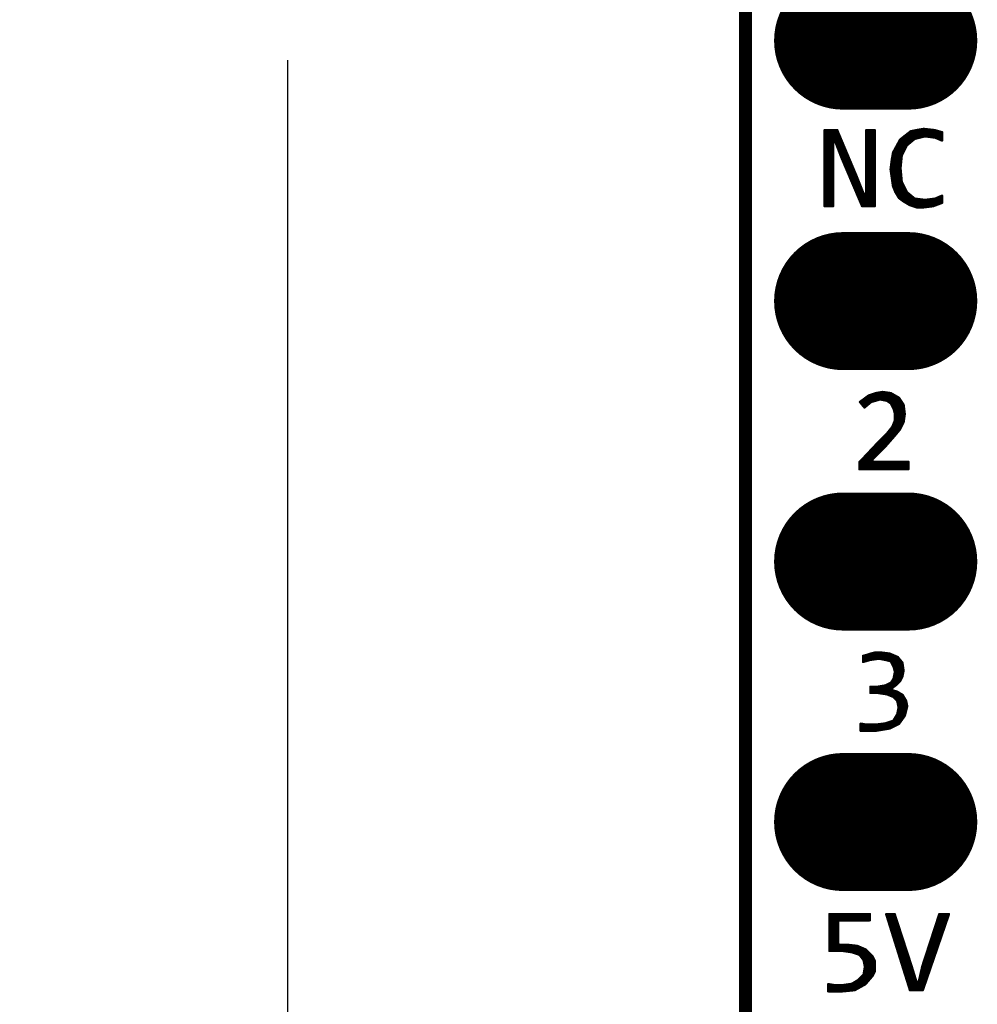
# Model space of a CAD drawing. Extents: x 18.3 to 60.8, y 24.9 to 93.
# Drawn here: x 18.3 to 27.7, y 40.8 to 50.4 of the extents above; entities that cross this region are included whole.
import ezdxf

# ---------------------------------------------------------------- set-up
doc = ezdxf.new("R2010")
doc.units = 0
doc.layers.get('0').update_dxf_attribs({"linetype": 'CONTINUOUS'})
doc.layers.get('DEFPOINTS').update_dxf_attribs({"linetype": 'CONTINUOUS'})
doc.layers.add('SILKTOP_PHO', color=251, linetype='CONTINUOUS')
doc.layers.add('SOLDERTOP_PHO', color=18, linetype='CONTINUOUS')
doc.dimstyles.get("Standard").update_dxf_attribs({"dimtxt": 1.5, "dimasz": 1.5, "dimexe": 0.18, "dimexo": 0, "dimgap": 0.5, "dimtad": 0, "dimtih": 1, "dimtoh": 1, "dimzin": 0, "dimcen": 0.09, "dimazin": 3, "dimtfac": 1, "dimtofl": 0, "dimtmove": 0, "dimatfit": 3})

# ---------------------------------------------------------------- blocks, each defined once
blk = doc.blocks.new('ROUND_1')
at = {"const_width": 0.0127}
blk.add_lwpolyline([(-0.0063, 0), (-0.0063, 0, 1), (0.0063, 0, 1), (-0.0063, 0)], format="xyb", dxfattribs=at)
blk = doc.blocks.new('OBLONG_245')
at = {"const_width": 1.3462}
blk.add_lwpolyline([(0.3175, 0), (-0.3175, 0)], dxfattribs=at)
at = {"const_width": 0.6731}
for points in [[(-0.654, 0), (-0.654, 0, 1), (0.019, 0, 1), (-0.654, 0)], [(-0.019, 0), (-0.019, 0, 1), (0.654, 0, 1), (-0.019, 0)]]:
    blk.add_lwpolyline(points, format="xyb", dxfattribs=at)
blk = doc.blocks.new('*U67')
at = {"color": 0, "linetype": 'CONTINUOUS'}
blk.add_text('51.80', height=1.5, dxfattribs=at).set_placement((18.3256, 50.5628))
blk = doc.blocks.new('*D66')
at = {"color": 0, "linetype": 'CONTINUOUS'}
for p, q in [((25.9319, 77.2), (20.7609, 77.2)), ((20.9409, 75.7), (20.9409, 52.5659)), ((20.9409, 26.9), (20.9409, 50.0341)), ((25.9319, 25.4), (20.7609, 25.4))]:
    blk.add_line(p, q, dxfattribs=at)
for points in [[(20.6909, 75.7), (21.1909, 75.7), (20.9409, 77.2)], [(20.6909, 26.9), (21.1909, 26.9), (20.9409, 25.4)]]:
    blk.add_solid(points, dxfattribs=at)
at = {"layer": 'DEFPOINTS', "color": 0, "linetype": 'CONTINUOUS'}
for p in [(25.9319, 77.2), (20.9409, 25.4), (25.9319, 25.4)]:
    blk.add_point(p, dxfattribs=at)
at = {"linetype": 'CONTINUOUS'}
blk.add_blockref('*U67', (0, 0), dxfattribs=at)

msp = doc.modelspace()

# ---------------------------------------------------------------- linework, layer by layer
at = {"layer": 'SILKTOP_PHO'}
for points, const_width in [([(25.4, 76.7001), (25.4, 25.9001)], 0.127), ([(26.2941, 49.3512), (26.1719, 49.3512)], 0.0254), ([(26.1719, 49.3512), (26.1719, 48.6123)], 0.0254), ([(26.1874, 48.6123), (26.1874, 49.3512)], 0.0254), ([(26.2128, 48.6123), (26.2128, 49.3512)], 0.0254), ([(26.2382, 48.6123), (26.2382, 49.3512)], 0.0254), ([(26.2636, 49.2448), (26.2636, 49.3512)], 0.0254), ([(26.289, 49.21), (26.289, 49.3512)], 0.0254), ([(26.4818, 48.9052), (26.2941, 49.3512)], 0.0254), ([(26.6601, 49.3512), (26.5781, 49.3512)], 0.0254), ([(26.5781, 49.3512), (26.5781, 48.7309)], 0.0254), ([(26.5938, 48.6123), (26.5938, 49.3512)], 0.0254), ([(26.6192, 48.6123), (26.6192, 49.3512)], 0.0254), ([(26.6446, 48.6123), (26.6446, 49.3512)], 0.0254), ([(26.6601, 48.6123), (26.6601, 49.3512)], 0.0254), ([(27.069, 49.3512), (27.0124, 49.34)], 0.0254), ([(27.0256, 49.2486), (27.0256, 49.3425)], 0.0254), ([(27.051, 49.2684), (27.051, 49.3476)], 0.0254), ([(27.1386, 49.3629), (27.069, 49.3512)], 0.0254), ([(27.0764, 49.2747), (27.0764, 49.3525)], 0.0254), ([(27.1018, 49.2811), (27.1018, 49.3568)], 0.0254), ([(27.1272, 49.2874), (27.1272, 49.3611)], 0.0254), ([(27.2433, 49.3512), (27.1386, 49.3629)], 0.0254), ([(27.1526, 49.2928), (27.1526, 49.3613)], 0.0254), ([(27.178, 49.2895), (27.178, 49.3585)], 0.0254), ([(27.2034, 49.2864), (27.2034, 49.3558)], 0.0254), ([(27.2288, 49.2831), (27.2288, 49.353)], 0.0254), ([(27.3167, 49.3304), (27.2433, 49.3512)], 0.0254), ([(27.2542, 49.2785), (27.2542, 49.3481)], 0.0254), ([(26.3144, 49.1439), (26.3144, 49.3029)], 0.0254), ([(26.9095, 49.2597), (26.8402, 49.1327)], 0.0254), ([(27.0124, 49.34), (26.9095, 49.2597)], 0.0254), ([(26.924, 49.1066), (26.924, 49.2712)], 0.0254), ([(26.9494, 49.1574), (26.9494, 49.291)], 0.0254), ([(26.9748, 49.2061), (26.9748, 49.3105)], 0.0254), ([(26.9751, 49.2064), (27.0467, 49.2661)], 0.0254), ([(27.0002, 49.2272), (27.0002, 49.3304)], 0.0254), ([(27.0467, 49.2661), (27.0518, 49.2686)], 0.0254), ([(27.0518, 49.2686), (27.1473, 49.2925)], 0.0254), ([(27.1473, 49.2925), (27.1518, 49.2928)], 0.0254), ([(27.1518, 49.2928), (27.2473, 49.2808)], 0.0254), ([(27.2473, 49.2808), (27.2509, 49.2798)], 0.0254), ([(27.2509, 49.2798), (27.3167, 49.2516)], 0.0254), ([(27.2796, 49.2676), (27.2796, 49.341)], 0.0254), ([(27.305, 49.2567), (27.305, 49.3337)], 0.0254), ([(27.3167, 49.2516), (27.3167, 49.3304)], 0.0254), ([(26.2539, 49.2323), (26.2786, 49.2369)], 0.0254), ([(26.2539, 48.6123), (26.2539, 49.2323)], 0.0254), ([(26.2786, 49.2369), (26.3383, 49.0819)], 0.0254), ([(26.3398, 49.0781), (26.3398, 49.2427)], 0.0254), ([(26.3652, 49.0184), (26.3652, 49.1823)], 0.0254), ([(26.8732, 48.7319), (26.8732, 49.1934)], 0.0254), ([(26.8986, 48.6908), (26.8986, 49.2399)], 0.0254), ([(26.924, 49.1068), (26.9718, 49.2023)], 0.0254), ([(26.9718, 49.2023), (26.9751, 49.2064)], 0.0254), ([(26.3383, 49.0819), (26.5379, 48.6123)], 0.0254), ([(26.3906, 48.9588), (26.3906, 49.1221)], 0.0254), ([(26.416, 48.8991), (26.416, 49.0616)], 0.0254), ([(26.8285, 49.0634), (26.8168, 48.9699)], 0.0254), ([(26.8402, 49.1327), (26.8285, 49.0634)], 0.0254), ([(26.8478, 48.787), (26.8478, 49.1467)], 0.0254), ([(26.9108, 48.9829), (26.9227, 49.1023)], 0.0254), ([(26.9227, 49.1023), (26.924, 49.1068)], 0.0254), ([(26.4414, 48.8391), (26.4414, 49.0014)], 0.0254), ([(26.8168, 48.9699), (26.8402, 48.8058)], 0.0254), ([(26.8224, 48.9311), (26.8224, 49.0141)], 0.0254), ([(26.9108, 48.9816), (26.9108, 48.9829)], 0.0254), ([(26.9108, 48.9806), (26.9108, 48.9816)], 0.0254), ([(26.9227, 48.8493), (26.9108, 48.9806)], 0.0254), ([(26.4668, 48.7794), (26.4668, 48.941)], 0.0254), ([(26.5534, 48.7263), (26.4818, 48.9052)], 0.0254), ([(26.4922, 48.7197), (26.4922, 48.8793)], 0.0254), ([(26.5176, 48.6598), (26.5176, 48.8158)], 0.0254), ([(26.8402, 48.8058), (26.8633, 48.7484)], 0.0254), ([(26.924, 48.8447), (26.9227, 48.8493)], 0.0254), ([(26.9718, 48.7492), (26.924, 48.8447)], 0.0254), ([(26.924, 48.6717), (26.924, 48.8447)], 0.0254), ([(26.9494, 48.6537), (26.9494, 48.7939)], 0.0254), ([(26.543, 48.6123), (26.543, 48.7523)], 0.0254), ([(26.5781, 48.7309), (26.5534, 48.7263)], 0.0254), ([(26.5684, 48.6123), (26.5684, 48.7187)], 0.0254), ([(26.8633, 48.7484), (26.8973, 48.6918)], 0.0254), ([(26.8973, 48.6918), (26.9425, 48.658)], 0.0254), ([(26.9751, 48.7451), (26.9718, 48.7492)], 0.0254), ([(26.9748, 48.6385), (26.9748, 48.7451)], 0.0254), ([(27.0467, 48.6854), (26.9751, 48.7451)], 0.0254), ([(27.0002, 48.6232), (27.0002, 48.7241)], 0.0254), ([(27.0256, 48.6148), (27.0256, 48.703)], 0.0254), ([(27.0533, 48.6824), (27.0467, 48.6854)], 0.0254), ([(27.051, 48.6062), (27.051, 48.6829)], 0.0254), ([(27.1488, 48.6705), (27.0533, 48.6824)], 0.0254), ([(27.0764, 48.6004), (27.0764, 48.6796)], 0.0254), ([(27.1018, 48.6004), (27.1018, 48.6766)], 0.0254), ([(27.1272, 48.6004), (27.1272, 48.6733)], 0.0254), ([(27.1518, 48.6705), (27.1488, 48.6705)], 0.0254), ([(27.2473, 48.6824), (27.1518, 48.6705)], 0.0254), ([(27.1526, 48.6021), (27.1526, 48.6707)], 0.0254), ([(27.178, 48.6054), (27.178, 48.6738)], 0.0254), ([(27.2034, 48.6085), (27.2034, 48.6771)], 0.0254), ([(27.2288, 48.6118), (27.2288, 48.6801)], 0.0254), ([(27.2509, 48.6834), (27.2473, 48.6824)], 0.0254), ([(27.3167, 48.7116), (27.2509, 48.6834)], 0.0254), ([(27.2542, 48.6207), (27.2542, 48.6849)], 0.0254), ([(27.2796, 48.6303), (27.2796, 48.6959)], 0.0254), ([(27.305, 48.6397), (27.305, 48.7068)], 0.0254), ([(27.3167, 48.6443), (27.3167, 48.7116)], 0.0254), ([(26.1719, 48.6123), (26.2539, 48.6123)], 0.0254), ([(26.5379, 48.6123), (26.6601, 48.6123)], 0.0254), ([(26.9425, 48.658), (27.0005, 48.6232)], 0.0254), ([(27.0005, 48.6232), (27.0688, 48.6004)], 0.0254), ([(27.0688, 48.6004), (27.1376, 48.6004)], 0.0254), ([(27.1376, 48.6004), (27.2308, 48.612)], 0.0254), ([(27.2308, 48.612), (27.3167, 48.6443)], 0.0254), ([(26.6012, 46.7629), (26.5179, 46.7007)], 0.0254), ([(26.5938, 46.6763), (26.5938, 46.7576)], 0.0254), ([(26.6697, 46.7858), (26.6012, 46.7629)], 0.0254), ([(26.6192, 46.6976), (26.6192, 46.769)], 0.0254), ([(26.6446, 46.7078), (26.6446, 46.7774)], 0.0254), ([(26.7386, 46.7975), (26.6697, 46.7858)], 0.0254), ([(26.67, 46.7152), (26.67, 46.786)], 0.0254), ([(26.6954, 46.7225), (26.6954, 46.7901)], 0.0254), ([(26.7208, 46.7263), (26.7208, 46.7944)], 0.0254), ([(26.8178, 46.786), (26.7386, 46.7975)], 0.0254), ([(26.7462, 46.7213), (26.7462, 46.7962)], 0.0254), ([(26.7716, 46.7162), (26.7716, 46.7926)], 0.0254), ([(26.797, 46.7027), (26.797, 46.7891)], 0.0254), ([(26.8966, 46.7411), (26.8178, 46.786)], 0.0254), ([(26.8224, 46.6824), (26.8224, 46.7835)], 0.0254), ([(26.8478, 46.6278), (26.8478, 46.7688)], 0.0254), ([(26.8732, 46.3949), (26.8732, 46.7543)], 0.0254), ([(26.5179, 46.7007), (26.5608, 46.6489)], 0.0254), ([(26.543, 46.6705), (26.543, 46.7195)], 0.0254), ([(26.5608, 46.6489), (26.6228, 46.7004)], 0.0254), ([(26.5684, 46.6552), (26.5684, 46.7385)], 0.0254), ([(26.6228, 46.7004), (26.6273, 46.703)], 0.0254), ([(26.6273, 46.703), (26.7109, 46.7269)], 0.0254), ([(26.7109, 46.7269), (26.717, 46.7271)], 0.0254), ([(26.717, 46.7271), (26.7767, 46.7152)], 0.0254), ([(26.7767, 46.7152), (26.7813, 46.7134)], 0.0254), ([(26.7813, 46.7134), (26.8171, 46.6895)], 0.0254), ([(26.8171, 46.6895), (26.8214, 46.6844)], 0.0254), ([(26.8214, 46.6844), (26.8453, 46.6367)], 0.0254), ([(26.941, 46.6743), (26.8966, 46.7411)], 0.0254), ([(26.8986, 46.4254), (26.8986, 46.738)], 0.0254), ([(26.924, 46.4696), (26.924, 46.6999)], 0.0254), ([(26.9524, 46.5833), (26.941, 46.6743)], 0.0254), ([(26.8453, 46.6367), (26.8463, 46.6341)], 0.0254), ([(26.8463, 46.6341), (26.8582, 46.5864)], 0.0254), ([(26.8582, 46.5864), (26.8585, 46.5833)], 0.0254), ([(26.8585, 46.5833), (26.8585, 46.5237)], 0.0254), ([(26.941, 46.5036), (26.9524, 46.5833)], 0.0254), ([(26.9494, 46.5623), (26.9494, 46.6077)], 0.0254), ([(26.8577, 46.5188), (26.8338, 46.4591)], 0.0254), ([(26.8478, 46.3644), (26.8478, 46.4944)], 0.0254), ([(26.8585, 46.5237), (26.8577, 46.5188)], 0.0254), ([(26.9067, 46.435), (26.941, 46.5036)], 0.0254), ([(26.7833, 46.3954), (26.6997, 46.3118)], 0.0254), ([(26.7716, 46.2773), (26.7716, 46.3837)], 0.0254), ([(26.784, 46.3964), (26.7833, 46.3954)], 0.0254), ([(26.8318, 46.4561), (26.784, 46.3964)], 0.0254), ([(26.797, 46.3062), (26.797, 46.4124)], 0.0254), ([(26.8224, 46.3354), (26.8224, 46.4442)], 0.0254), ([(26.8338, 46.4591), (26.8318, 46.4561)], 0.0254), ([(26.8481, 46.3647), (26.9067, 46.435)], 0.0254), ([(26.6997, 46.3118), (26.5123, 46.1127)], 0.0254), ([(26.6339, 46.1386), (26.765, 46.2697)], 0.0254), ([(26.67, 46.1747), (26.67, 46.2803)], 0.0254), ([(26.6954, 46.2001), (26.6954, 46.3072)], 0.0254), ([(26.7208, 46.2255), (26.7208, 46.3329)], 0.0254), ([(26.7462, 46.2509), (26.7462, 46.3583)], 0.0254), ([(26.765, 46.2697), (26.8481, 46.3647)], 0.0254), ([(26.5938, 46.0469), (26.5938, 46.1993)], 0.0254), ([(26.6192, 46.0469), (26.6192, 46.2262)], 0.0254), ([(26.6446, 46.1493), (26.6446, 46.2531)], 0.0254), ([(26.5123, 46.1127), (26.5123, 46.0469)], 0.0254), ([(26.5176, 46.0469), (26.5176, 46.1183)], 0.0254), ([(26.543, 46.0469), (26.543, 46.1452)], 0.0254), ([(26.5684, 46.0469), (26.5684, 46.1724)], 0.0254), ([(26.6428, 46.117), (26.6339, 46.1386)], 0.0254), ([(26.9883, 46.117), (26.6428, 46.117)], 0.0254), ([(26.6446, 46.0469), (26.6446, 46.117)], 0.0254), ([(26.67, 46.0469), (26.67, 46.117)], 0.0254), ([(26.6954, 46.0469), (26.6954, 46.117)], 0.0254), ([(26.7208, 46.0469), (26.7208, 46.117)], 0.0254), ([(26.7462, 46.0469), (26.7462, 46.117)], 0.0254), ([(26.7716, 46.0469), (26.7716, 46.117)], 0.0254), ([(26.797, 46.0469), (26.797, 46.117)], 0.0254), ([(26.8224, 46.0469), (26.8224, 46.117)], 0.0254), ([(26.8478, 46.0469), (26.8478, 46.117)], 0.0254), ([(26.8732, 46.0469), (26.8732, 46.117)], 0.0254), ([(26.8986, 46.0469), (26.8986, 46.117)], 0.0254), ([(26.924, 46.0469), (26.924, 46.117)], 0.0254), ([(26.9494, 46.0469), (26.9494, 46.117)], 0.0254), ([(26.9748, 46.0469), (26.9748, 46.117)], 0.0254), ([(26.9883, 46.0469), (26.9883, 46.117)], 0.0254), ([(26.5123, 46.0469), (26.9883, 46.0469)], 0.0254), ([(26.6682, 44.2575), (26.6225, 44.246)], 0.0254), ([(26.7137, 44.2575), (26.6682, 44.2575)], 0.0254), ([(26.67, 44.1947), (26.67, 44.2575)], 0.0254), ([(26.6954, 44.1985), (26.6954, 44.2575)], 0.0254), ([(26.8067, 44.2458), (26.7137, 44.2575)], 0.0254), ([(26.7208, 44.196), (26.7208, 44.2567)], 0.0254), ([(26.7462, 44.1909), (26.7462, 44.2534)], 0.0254), ([(26.5862, 44.2341), (26.5481, 44.2244)], 0.0254), ([(26.5481, 44.2244), (26.5481, 44.1676)], 0.0254), ([(26.5481, 44.1676), (26.6154, 44.1869)], 0.0254), ([(26.5684, 44.1734), (26.5684, 44.2295)], 0.0254), ([(26.5872, 44.2344), (26.5862, 44.2341)], 0.0254), ([(26.6225, 44.246), (26.5872, 44.2344)], 0.0254), ([(26.5938, 44.1808), (26.5938, 44.2364)], 0.0254), ([(26.6154, 44.1869), (26.6172, 44.1874)], 0.0254), ([(26.6172, 44.1874), (26.7007, 44.1993)], 0.0254), ([(26.6192, 44.1876), (26.6192, 44.245)], 0.0254), ([(26.6446, 44.1912), (26.6446, 44.2516)], 0.0254), ([(26.7007, 44.1993), (26.7051, 44.199)], 0.0254), ([(26.7051, 44.199), (26.7647, 44.1871)], 0.0254), ([(26.7647, 44.1871), (26.7652, 44.1871)], 0.0254), ([(26.7652, 44.1871), (26.813, 44.1752)], 0.0254), ([(26.7716, 44.1853), (26.7716, 44.2504)], 0.0254), ([(26.797, 44.179), (26.797, 44.2471)], 0.0254), ([(26.8856, 44.212), (26.8067, 44.2458)], 0.0254), ([(26.813, 44.1752), (26.8214, 44.1683)], 0.0254), ([(26.8214, 44.1683), (26.8453, 44.1206)], 0.0254), ([(26.8224, 44.1663), (26.8224, 44.2392)], 0.0254), ([(26.8478, 44.1117), (26.8478, 44.2283)], 0.0254), ([(26.8732, 43.9453), (26.8732, 44.2173)], 0.0254), ([(26.9293, 44.1576), (26.8856, 44.212)], 0.0254), ([(26.8986, 43.9707), (26.8986, 44.1957)], 0.0254), ([(26.924, 44.0131), (26.924, 44.164)], 0.0254), ([(26.9405, 44.0794), (26.9293, 44.1576)], 0.0254), ([(26.8453, 44.1206), (26.8463, 44.118)], 0.0254), ([(26.8463, 44.118), (26.8582, 44.0703)], 0.0254), ([(26.8582, 44.0647), (26.8463, 44.005)], 0.0254), ([(26.8582, 44.0703), (26.8582, 44.0647)], 0.0254), ([(26.9293, 44.0235), (26.9405, 44.0794)], 0.0254), ([(26.8206, 43.9646), (26.8158, 43.9603)], 0.0254), ([(26.8445, 44.0004), (26.8206, 43.9646)], 0.0254), ([(26.8224, 43.9054), (26.8224, 43.9674)], 0.0254), ([(26.8463, 44.005), (26.8445, 44.0004)], 0.0254), ([(26.8478, 43.9263), (26.8478, 44.0124)], 0.0254), ([(26.8732, 43.9456), (26.907, 43.9793)], 0.0254), ([(26.907, 43.9793), (26.9293, 44.0235)], 0.0254), ([(26.6906, 43.9232), (26.6197, 43.9232)], 0.0254), ([(26.6197, 43.9232), (26.6197, 43.865)], 0.0254), ([(26.6446, 43.865), (26.6446, 43.9232)], 0.0254), ([(26.67, 43.865), (26.67, 43.9232)], 0.0254), ([(26.6926, 43.9235), (26.6906, 43.9232)], 0.0254), ([(26.7642, 43.9354), (26.6926, 43.9235)], 0.0254), ([(26.6954, 43.8645), (26.6954, 43.9237)], 0.0254), ([(26.7208, 43.8607), (26.7208, 43.928)], 0.0254), ([(26.7462, 43.8572), (26.7462, 43.9323)], 0.0254), ([(26.768, 43.9364), (26.7642, 43.9354)], 0.0254), ([(26.8158, 43.9603), (26.768, 43.9364)], 0.0254), ([(26.7716, 43.8536), (26.7716, 43.9382)], 0.0254), ([(26.797, 43.845), (26.797, 43.9509)], 0.0254), ([(26.8224, 43.8348), (26.8224, 43.8948)], 0.0254), ([(26.8262, 43.9102), (26.8732, 43.9456)], 0.0254), ([(26.8308, 43.8876), (26.8262, 43.9102)], 0.0254), ([(26.8768, 43.8762), (26.8308, 43.8876)], 0.0254), ([(26.8478, 43.8206), (26.8478, 43.8836)], 0.0254), ([(26.8732, 43.7952), (26.8732, 43.8772)], 0.0254), ([(26.9321, 43.8429), (26.8768, 43.8762)], 0.0254), ([(26.6197, 43.865), (26.6906, 43.865)], 0.0254), ([(26.6906, 43.865), (26.6924, 43.8648)], 0.0254), ([(26.6924, 43.8648), (26.7759, 43.8528)], 0.0254), ([(26.7759, 43.8528), (26.779, 43.8521)], 0.0254), ([(26.779, 43.8521), (26.8387, 43.8282)], 0.0254), ([(26.8387, 43.8282), (26.843, 43.8254)], 0.0254), ([(26.843, 43.8254), (26.8788, 43.7896)], 0.0254), ([(26.8788, 43.7896), (26.8821, 43.7832)], 0.0254), ([(26.8821, 43.7832), (26.894, 43.7236)], 0.0254), ([(26.8986, 43.5658), (26.8986, 43.8633)], 0.0254), ([(26.924, 43.6014), (26.924, 43.848)], 0.0254), ([(26.9651, 43.7881), (26.9321, 43.8429)], 0.0254), ([(26.9494, 43.6369), (26.9494, 43.8142)], 0.0254), ([(26.9761, 43.7332), (26.9651, 43.7881)], 0.0254), ([(26.894, 43.7185), (26.8821, 43.6588)], 0.0254), ([(26.894, 43.7236), (26.894, 43.7185)], 0.0254), ([(26.9535, 43.6428), (26.9761, 43.7332)], 0.0254), ([(26.9748, 43.7279), (26.9748, 43.7398)], 0.0254), ([(26.8379, 43.5894), (26.7663, 43.5656)], 0.0254), ([(26.8224, 43.5265), (26.8224, 43.5844)], 0.0254), ([(26.8448, 43.595), (26.8379, 43.5894)], 0.0254), ([(26.8806, 43.6547), (26.8448, 43.595)], 0.0254), ([(26.8478, 43.5392), (26.8478, 43.6001)], 0.0254), ([(26.8732, 43.5519), (26.8732, 43.6423)], 0.0254), ([(26.8821, 43.6588), (26.8806, 43.6547)], 0.0254), ([(26.8971, 43.5638), (26.9535, 43.6428)], 0.0254), ([(26.5811, 43.5531), (26.5242, 43.5628)], 0.0254), ([(26.5242, 43.5628), (26.5242, 43.495)], 0.0254), ([(26.5242, 43.495), (26.6657, 43.495)], 0.0254), ([(26.543, 43.495), (26.543, 43.5595)], 0.0254), ([(26.5684, 43.495), (26.5684, 43.5554)], 0.0254), ([(26.5831, 43.5531), (26.5811, 43.5531)], 0.0254), ([(26.6667, 43.5531), (26.5831, 43.5531)], 0.0254), ([(26.5938, 43.495), (26.5938, 43.5531)], 0.0254), ([(26.6192, 43.495), (26.6192, 43.5531)], 0.0254), ([(26.6446, 43.495), (26.6446, 43.5531)], 0.0254), ([(26.6657, 43.495), (26.8061, 43.5183)], 0.0254), ([(26.6682, 43.5531), (26.6667, 43.5531)], 0.0254), ([(26.7637, 43.5651), (26.6682, 43.5531)], 0.0254), ([(26.67, 43.4955), (26.67, 43.5534)], 0.0254), ([(26.6954, 43.4998), (26.6954, 43.5564)], 0.0254), ([(26.7208, 43.5041), (26.7208, 43.5597)], 0.0254), ([(26.7462, 43.5082), (26.7462, 43.5628)], 0.0254), ([(26.7663, 43.5656), (26.7637, 43.5651)], 0.0254), ([(26.7716, 43.5125), (26.7716, 43.5673)], 0.0254), ([(26.797, 43.5168), (26.797, 43.576)], 0.0254), ([(26.8061, 43.5183), (26.8971, 43.5638)], 0.0254), ([(26.6123, 41.7058), (26.2197, 41.7058)], 0.0254), ([(26.2197, 41.7058), (26.2197, 41.3489)], 0.0254), ([(26.2382, 41.3489), (26.2382, 41.7058)], 0.0254), ([(26.2636, 41.3489), (26.2636, 41.7058)], 0.0254), ([(26.289, 41.3489), (26.289, 41.7058)], 0.0254), ([(26.3144, 41.6474), (26.3144, 41.7058)], 0.0254), ([(26.3398, 41.6474), (26.3398, 41.7058)], 0.0254), ([(26.3652, 41.6474), (26.3652, 41.7058)], 0.0254), ([(26.3906, 41.6474), (26.3906, 41.7058)], 0.0254), ([(26.416, 41.6474), (26.416, 41.7058)], 0.0254), ([(26.4414, 41.6474), (26.4414, 41.7058)], 0.0254), ([(26.4668, 41.6474), (26.4668, 41.7058)], 0.0254), ([(26.4922, 41.6474), (26.4922, 41.7058)], 0.0254), ([(26.5176, 41.6474), (26.5176, 41.7058)], 0.0254), ([(26.543, 41.6474), (26.543, 41.7058)], 0.0254), ([(26.5684, 41.6474), (26.5684, 41.7058)], 0.0254), ([(26.5938, 41.6474), (26.5938, 41.7058)], 0.0254), ([(26.6123, 41.6474), (26.6123, 41.7058)], 0.0254), ([(26.8544, 41.7058), (26.7736, 41.7058)], 0.0254), ([(26.7736, 41.7058), (27.0045, 40.9669)], 0.0254), ([(26.797, 41.6306), (26.797, 41.7058)], 0.0254), ([(26.8224, 41.5493), (26.8224, 41.7058)], 0.0254), ([(26.8478, 41.468), (26.8478, 41.7058)], 0.0254), ([(27.0187, 41.2011), (26.8544, 41.7058)], 0.0254), ([(27.2908, 41.7058), (27.1267, 41.2016)], 0.0254), ([(27.1292, 40.9669), (27.3832, 41.7058)], 0.0254), ([(27.2796, 41.404), (27.2796, 41.671)], 0.0254), ([(27.3832, 41.7058), (27.2908, 41.7058)], 0.0254), ([(27.305, 41.4779), (27.305, 41.7058)], 0.0254), ([(27.3304, 41.5519), (27.3304, 41.7058)], 0.0254), ([(27.3558, 41.6258), (27.3558, 41.7058)], 0.0254), ([(27.3812, 41.6997), (27.3812, 41.7058)], 0.0254), ([(26.3017, 41.6347), (26.3144, 41.6474)], 0.0254), ([(26.3017, 41.4198), (26.3017, 41.6347)], 0.0254), ([(26.3144, 41.6474), (26.6123, 41.6474)], 0.0254), ([(26.8732, 41.3868), (26.8732, 41.6484)], 0.0254), ([(26.8986, 41.3055), (26.8986, 41.5704)], 0.0254), ([(27.2542, 41.3301), (27.2542, 41.593)], 0.0254), ([(26.924, 41.2242), (26.924, 41.4924)], 0.0254), ([(27.2288, 41.2562), (27.2288, 41.515)], 0.0254), ([(26.3144, 41.4071), (26.3017, 41.4198)], 0.0254), ([(26.3855, 41.4071), (26.3144, 41.4071)], 0.0254), ([(26.3144, 41.3489), (26.3144, 41.4071)], 0.0254), ([(26.3398, 41.3489), (26.3398, 41.4071)], 0.0254), ([(26.3652, 41.3469), (26.3652, 41.4071)], 0.0254), ([(26.4904, 41.3954), (26.3855, 41.4071)], 0.0254), ([(26.3906, 41.3433), (26.3906, 41.4066)], 0.0254), ([(26.416, 41.3398), (26.416, 41.4038)], 0.0254), ([(26.4414, 41.3352), (26.4414, 41.401)], 0.0254), ([(26.4668, 41.3268), (26.4668, 41.3982)], 0.0254), ([(26.5699, 41.3614), (26.4904, 41.3954)], 0.0254), ([(26.4922, 41.3182), (26.4922, 41.3946)], 0.0254), ([(26.5176, 41.3055), (26.5176, 41.3837)], 0.0254), ([(26.543, 41.2717), (26.543, 41.373)], 0.0254), ([(26.9494, 41.1429), (26.9494, 41.4142)], 0.0254), ([(27.2034, 41.1825), (27.2034, 41.4371)], 0.0254), ([(26.2197, 41.3489), (26.3502, 41.3489)], 0.0254), ([(26.3502, 41.3489), (26.3522, 41.3489)], 0.0254), ([(26.3522, 41.3489), (26.4358, 41.337)], 0.0254), ([(26.4358, 41.337), (26.4378, 41.3365)], 0.0254), ([(26.4378, 41.3365), (26.5095, 41.3126)], 0.0254), ([(26.5095, 41.3126), (26.5158, 41.308)], 0.0254), ([(26.5158, 41.308), (26.5516, 41.2603)], 0.0254), ([(26.5684, 41.0235), (26.5684, 41.3621)], 0.0254), ([(26.6385, 41.293), (26.5699, 41.3614)], 0.0254), ([(26.5938, 41.0527), (26.5938, 41.3375)], 0.0254), ([(26.6192, 41.0825), (26.6192, 41.3121)], 0.0254), ([(26.6601, 41.2496), (26.6385, 41.293)], 0.0254), ([(26.6446, 41.1175), (26.6446, 41.2806)], 0.0254), ([(26.9748, 41.0616), (26.9748, 41.3362)], 0.0254), ([(27.1526, 41.0347), (27.1526, 41.2808)], 0.0254), ([(27.178, 41.1086), (27.178, 41.3591)], 0.0254), ([(26.5516, 41.2603), (26.5539, 41.2552)], 0.0254), ([(26.5539, 41.2552), (26.5659, 41.1955)], 0.0254), ([(26.5659, 41.1909), (26.5539, 41.1193)], 0.0254), ([(26.5659, 41.1955), (26.5661, 41.193)], 0.0254), ([(26.5661, 41.193), (26.5659, 41.1909)], 0.0254), ([(26.6601, 41.1483), (26.6601, 41.2496)], 0.0254), ([(27.0002, 40.9804), (27.0002, 41.2582)], 0.0254), ([(27.0665, 41.0459), (27.0187, 41.2011)], 0.0254), ([(27.1267, 41.2016), (27.0911, 41.0469)], 0.0254), ([(27.1272, 40.9669), (27.1272, 41.2029)], 0.0254), ([(26.5504, 41.1124), (26.5026, 41.0647)], 0.0254), ([(26.543, 41.0093), (26.543, 41.1051)], 0.0254), ([(26.5539, 41.1193), (26.5504, 41.1124)], 0.0254), ([(26.5689, 41.0238), (26.6382, 41.1046)], 0.0254), ([(26.6382, 41.1046), (26.6601, 41.1483)], 0.0254), ([(27.0256, 40.9669), (27.0256, 41.179)], 0.0254), ([(27.051, 40.9669), (27.051, 41.0964)], 0.0254), ([(27.1018, 40.9669), (27.1018, 41.0934)], 0.0254), ([(26.2646, 41.0134), (26.2077, 41.0228)], 0.0254), ([(26.2077, 41.0228), (26.2077, 40.955)], 0.0254), ([(26.2128, 40.955), (26.2128, 41.022)], 0.0254), ([(26.2382, 40.955), (26.2382, 41.0177)], 0.0254), ([(26.2636, 40.955), (26.2636, 41.0134)], 0.0254), ([(26.2666, 41.0131), (26.2646, 41.0134)], 0.0254), ([(26.3502, 41.0131), (26.2666, 41.0131)], 0.0254), ([(26.289, 40.955), (26.289, 41.0131)], 0.0254), ([(26.3144, 40.955), (26.3144, 41.0131)], 0.0254), ([(26.3398, 40.955), (26.3398, 41.0131)], 0.0254), ([(26.3522, 41.0134), (26.3502, 41.0131)], 0.0254), ([(26.4358, 41.0253), (26.3522, 41.0134)], 0.0254), ([(26.3652, 40.9565), (26.3652, 41.0152)], 0.0254), ([(26.3906, 40.959), (26.3906, 41.0187)], 0.0254), ([(26.416, 40.9616), (26.416, 41.0223)], 0.0254), ([(26.4404, 41.0268), (26.4358, 41.0253)], 0.0254), ([(26.5001, 41.0627), (26.4404, 41.0268)], 0.0254), ([(26.4414, 40.9641), (26.4414, 41.0273)], 0.0254), ([(26.4658, 40.9666), (26.5689, 41.0238)], 0.0254), ([(26.4668, 40.9672), (26.4668, 41.0426)], 0.0254), ([(26.4922, 40.9811), (26.4922, 41.0578)], 0.0254), ([(26.5026, 41.0647), (26.5001, 41.0627)], 0.0254), ([(26.5176, 40.9953), (26.5176, 41.0797)], 0.0254), ([(27.0911, 41.0469), (27.0665, 41.0459)], 0.0254), ([(27.0764, 40.9669), (27.0764, 41.0373)], 0.0254), ([(26.2077, 40.955), (26.3497, 40.955)], 0.0254), ([(26.3497, 40.955), (26.4658, 40.9666)], 0.0254), ([(27.0045, 40.9669), (27.1292, 40.9669)], 0.0254)]:
    msp.add_lwpolyline(points, dxfattribs=dict(at, const_width=const_width))
at = {"layer": 'SOLDERTOP_PHO', "const_width": 0.127}
msp.add_lwpolyline([(25.4, 76.7001), (25.4, 25.9001)], dxfattribs=at)

# ---------------------------------------------------------------- block references
at = {"layer": 'SILKTOP_PHO'}
for p in [(26.1719, 49.3512), (26.1874, 49.3512), (26.2128, 49.3512), (26.2382, 49.3512), (26.2636, 49.3512), (26.289, 49.3512), (26.2941, 49.3512), (26.5781, 49.3512), (26.5938, 49.3512), (26.6192, 49.3512), (26.6446, 49.3512), (26.6601, 49.3512), (26.6601, 49.3512), (27.0256, 49.3425), (27.051, 49.3476), (27.069, 49.3512), (27.0764, 49.3525), (27.1018, 49.3568), (27.1272, 49.3611), (27.1386, 49.3629), (27.1526, 49.3613), (27.178, 49.3585), (27.2034, 49.3558), (27.2288, 49.353), (27.2433, 49.3512), (27.2542, 49.3481), (26.3144, 49.3029), (26.9095, 49.2597), (26.924, 49.2712), (26.9494, 49.291), (26.9748, 49.3105), (27.0002, 49.3304), (27.0124, 49.34), (27.0256, 49.2486), (27.0467, 49.2661), (27.051, 49.2684), (27.0518, 49.2686), (27.0764, 49.2747), (27.1018, 49.2811), (27.1272, 49.2874), (27.1473, 49.2925), (27.1518, 49.2928), (27.1526, 49.2928), (27.178, 49.2895), (27.2034, 49.2864), (27.2288, 49.2831), (27.2473, 49.2808), (27.2509, 49.2798), (27.2542, 49.2785), (27.2796, 49.341), (27.2796, 49.2676), (27.305, 49.3337), (27.305, 49.2567), (27.3167, 49.3304), (27.3167, 49.3304), (27.3167, 49.2516), (26.2539, 49.2323), (26.2636, 49.2448), (26.2786, 49.2369), (26.289, 49.21), (26.3398, 49.2427), (26.3652, 49.1823), (26.8732, 49.1934), (26.8986, 49.2399), (26.9494, 49.1574), (26.9718, 49.2023), (26.9748, 49.2061), (26.9751, 49.2064), (27.0002, 49.2272), (26.3144, 49.1439), (26.3383, 49.0819), (26.3398, 49.0781), (26.3906, 49.1221), (26.416, 49.0616), (26.8285, 49.0634), (26.8402, 49.1327), (26.8478, 49.1467), (26.9227, 49.1023), (26.924, 49.1068), (26.924, 49.1066), (26.3652, 49.0184), (26.3906, 48.9588), (26.4414, 49.0014), (26.8168, 48.9699), (26.8224, 49.0141), (26.9108, 48.9829), (26.9108, 48.9816), (26.9108, 48.9806), (26.416, 48.8991), (26.4668, 48.941), (26.4818, 48.9052), (26.4922, 48.8793), (26.8224, 48.9311), (26.4414, 48.8391), (26.4668, 48.7794), (26.5176, 48.8158), (26.8402, 48.8058), (26.8478, 48.787), (26.9227, 48.8493), (26.924, 48.8447), (26.924, 48.8447), (26.9494, 48.7939), (26.4922, 48.7197), (26.543, 48.7523), (26.5534, 48.7263), (26.5684, 48.7187), (26.5781, 48.7309), (26.8633, 48.7484), (26.8732, 48.7319), (26.8973, 48.6918), (26.8986, 48.6908), (26.924, 48.6717), (26.9718, 48.7492), (26.9748, 48.7451), (26.9751, 48.7451), (27.0002, 48.7241), (27.0256, 48.703), (27.0467, 48.6854), (27.051, 48.6829), (27.0533, 48.6824), (27.0764, 48.6796), (27.1018, 48.6766), (27.1272, 48.6733), (27.1488, 48.6705), (27.1518, 48.6705), (27.1526, 48.6707), (27.178, 48.6738), (27.2034, 48.6771), (27.2288, 48.6801), (27.2473, 48.6824), (27.2509, 48.6834), (27.2542, 48.6849), (27.2796, 48.6959), (27.305, 48.7068), (27.3167, 48.7116), (26.1719, 48.6123), (26.1874, 48.6123), (26.2128, 48.6123), (26.2382, 48.6123), (26.2539, 48.6123), (26.5176, 48.6598), (26.5379, 48.6123), (26.543, 48.6123), (26.5684, 48.6123), (26.5938, 48.6123), (26.6192, 48.6123), (26.6446, 48.6123), (26.6601, 48.6123), (26.9425, 48.658), (26.9494, 48.6537), (26.9748, 48.6385), (27.0002, 48.6232), (27.0005, 48.6232), (27.0256, 48.6148), (27.051, 48.6062), (27.0688, 48.6004), (27.0764, 48.6004), (27.1018, 48.6004), (27.1272, 48.6004), (27.1376, 48.6004), (27.1526, 48.6021), (27.178, 48.6054), (27.2034, 48.6085), (27.2288, 48.6118), (27.2308, 48.612), (27.2542, 48.6207), (27.2796, 48.6303), (27.305, 48.6397), (27.3167, 48.6443), (26.5938, 46.7576), (26.6012, 46.7629), (26.6192, 46.769), (26.6446, 46.7774), (26.6697, 46.7858), (26.67, 46.786), (26.6954, 46.7901), (26.7208, 46.7944), (26.7386, 46.7975), (26.7462, 46.7962), (26.7716, 46.7926), (26.797, 46.7891), (26.8178, 46.786), (26.8224, 46.7835), (26.8478, 46.7688), (26.8732, 46.7543), (26.5179, 46.7007), (26.543, 46.7195), (26.543, 46.6705), (26.5684, 46.7385), (26.5684, 46.6552), (26.5938, 46.6763), (26.6192, 46.6976), (26.6228, 46.7004), (26.6273, 46.703), (26.6446, 46.7078), (26.67, 46.7152), (26.6954, 46.7225), (26.7109, 46.7269), (26.717, 46.7271), (26.7208, 46.7263), (26.7462, 46.7213), (26.7716, 46.7162), (26.7767, 46.7152), (26.7813, 46.7134), (26.797, 46.7027), (26.8171, 46.6895), (26.8214, 46.6844), (26.8224, 46.6824), (26.8966, 46.7411), (26.8986, 46.738), (26.924, 46.6999), (26.941, 46.6743), (26.5608, 46.6489), (26.8453, 46.6367), (26.8463, 46.6341), (26.8478, 46.6278), (26.8582, 46.5864), (26.8585, 46.5833), (26.9494, 46.6077), (26.9494, 46.5623), (26.9524, 46.5833), (26.8478, 46.4944), (26.8577, 46.5188), (26.8585, 46.5237), (26.924, 46.4696), (26.941, 46.5036), (26.7716, 46.3837), (26.7833, 46.3954), (26.784, 46.3964), (26.797, 46.4124), (26.8224, 46.4442), (26.8318, 46.4561), (26.8338, 46.4591), (26.8732, 46.3949), (26.8986, 46.4254), (26.9067, 46.435), (26.67, 46.2803), (26.6954, 46.3072), (26.6997, 46.3118), (26.7208, 46.3329), (26.7462, 46.3583), (26.765, 46.2697), (26.7716, 46.2773), (26.797, 46.3062), (26.8224, 46.3354), (26.8478, 46.3644), (26.8481, 46.3647), (26.5938, 46.1993), (26.6192, 46.2262), (26.6446, 46.2531), (26.67, 46.1747), (26.6954, 46.2001), (26.7208, 46.2255), (26.7462, 46.2509), (26.5123, 46.1127), (26.5176, 46.1183), (26.543, 46.1452), (26.5684, 46.1724), (26.6339, 46.1386), (26.6428, 46.117), (26.6446, 46.1493), (26.6446, 46.117), (26.67, 46.117), (26.6954, 46.117), (26.7208, 46.117), (26.7462, 46.117), (26.7716, 46.117), (26.797, 46.117), (26.8224, 46.117), (26.8478, 46.117), (26.8732, 46.117), (26.8986, 46.117), (26.924, 46.117), (26.9494, 46.117), (26.9748, 46.117), (26.9883, 46.117), (26.9883, 46.117), (26.5123, 46.0469), (26.5176, 46.0469), (26.543, 46.0469), (26.5684, 46.0469), (26.5938, 46.0469), (26.6192, 46.0469), (26.6446, 46.0469), (26.67, 46.0469), (26.6954, 46.0469), (26.7208, 46.0469), (26.7462, 46.0469), (26.7716, 46.0469), (26.797, 46.0469), (26.8224, 46.0469), (26.8478, 46.0469), (26.8732, 46.0469), (26.8986, 46.0469), (26.924, 46.0469), (26.9494, 46.0469), (26.9748, 46.0469), (26.9883, 46.0469), (26.6682, 44.2575), (26.67, 44.2575), (26.6954, 44.2575), (26.7137, 44.2575), (26.7208, 44.2567), (26.7462, 44.2534), (26.5481, 44.2244), (26.5481, 44.1676), (26.5684, 44.2295), (26.5684, 44.1734), (26.5862, 44.2341), (26.5872, 44.2344), (26.5938, 44.2364), (26.5938, 44.1808), (26.6154, 44.1869), (26.6172, 44.1874), (26.6192, 44.245), (26.6192, 44.1876), (26.6225, 44.246), (26.6446, 44.2516), (26.6446, 44.1912), (26.67, 44.1947), (26.6954, 44.1985), (26.7007, 44.1993), (26.7051, 44.199), (26.7208, 44.196), (26.7462, 44.1909), (26.7647, 44.1871), (26.7652, 44.1871), (26.7716, 44.2504), (26.7716, 44.1853), (26.797, 44.2471), (26.797, 44.179), (26.8067, 44.2458), (26.813, 44.1752), (26.8214, 44.1683), (26.8224, 44.2392), (26.8224, 44.1663), (26.8478, 44.2283), (26.8732, 44.2173), (26.8856, 44.212), (26.8986, 44.1957), (26.924, 44.164), (26.9293, 44.1576), (26.8453, 44.1206), (26.8463, 44.118), (26.8478, 44.1117), (26.8582, 44.0703), (26.8582, 44.0647), (26.9405, 44.0794), (26.8206, 43.9646), (26.8224, 43.9674), (26.8445, 44.0004), (26.8463, 44.005), (26.8478, 44.0124), (26.8986, 43.9707), (26.907, 43.9793), (26.924, 44.0131), (26.9293, 44.0235), (26.6197, 43.9232), (26.6446, 43.9232), (26.67, 43.9232), (26.6906, 43.9232), (26.6926, 43.9235), (26.6954, 43.9237), (26.7208, 43.928), (26.7462, 43.9323), (26.7642, 43.9354), (26.768, 43.9364), (26.7716, 43.9382), (26.797, 43.9509), (26.8158, 43.9603), (26.8224, 43.9054), (26.8224, 43.8948), (26.8262, 43.9102), (26.8308, 43.8876), (26.8478, 43.9263), (26.8478, 43.8836), (26.8732, 43.9456), (26.8732, 43.9453), (26.8732, 43.8772), (26.8768, 43.8762), (26.6197, 43.865), (26.6446, 43.865), (26.67, 43.865), (26.6906, 43.865), (26.6924, 43.8648), (26.6954, 43.8645), (26.7208, 43.8607), (26.7462, 43.8572), (26.7716, 43.8536), (26.7759, 43.8528), (26.779, 43.8521), (26.797, 43.845), (26.8224, 43.8348), (26.8387, 43.8282), (26.843, 43.8254), (26.8478, 43.8206), (26.8732, 43.7952), (26.8788, 43.7896), (26.8821, 43.7832), (26.8986, 43.8633), (26.924, 43.848), (26.9321, 43.8429), (26.9494, 43.8142), (26.9651, 43.7881), (26.894, 43.7236), (26.894, 43.7185), (26.9748, 43.7398), (26.9748, 43.7279), (26.9761, 43.7332), (26.9761, 43.7332), (26.8224, 43.5844), (26.8379, 43.5894), (26.8448, 43.595), (26.8478, 43.6001), (26.8732, 43.6423), (26.8806, 43.6547), (26.8821, 43.6588), (26.924, 43.6014), (26.9494, 43.6369), (26.9535, 43.6428), (26.5242, 43.5628), (26.5242, 43.495), (26.543, 43.5595), (26.543, 43.495), (26.5684, 43.5554), (26.5684, 43.495), (26.5811, 43.5531), (26.5831, 43.5531), (26.5938, 43.5531), (26.5938, 43.495), (26.6192, 43.5531), (26.6192, 43.495), (26.6446, 43.5531), (26.6446, 43.495), (26.6657, 43.495), (26.6667, 43.5531), (26.6682, 43.5531), (26.67, 43.5534), (26.67, 43.4955), (26.6954, 43.5564), (26.6954, 43.4998), (26.7208, 43.5597), (26.7208, 43.5041), (26.7462, 43.5628), (26.7462, 43.5082), (26.7637, 43.5651), (26.7663, 43.5656), (26.7716, 43.5673), (26.7716, 43.5125), (26.797, 43.576), (26.797, 43.5168), (26.8061, 43.5183), (26.8224, 43.5265), (26.8478, 43.5392), (26.8732, 43.5519), (26.8971, 43.5638), (26.8986, 43.5658), (26.2197, 41.7058), (26.2382, 41.7058), (26.2636, 41.7058), (26.289, 41.7058), (26.3144, 41.7058), (26.3398, 41.7058), (26.3652, 41.7058), (26.3906, 41.7058), (26.416, 41.7058), (26.4414, 41.7058), (26.4668, 41.7058), (26.4922, 41.7058), (26.5176, 41.7058), (26.543, 41.7058), (26.5684, 41.7058), (26.5938, 41.7058), (26.6123, 41.7058), (26.7736, 41.7058), (26.797, 41.7058), (26.8224, 41.7058), (26.8478, 41.7058), (26.8544, 41.7058), (26.8544, 41.7058), (27.2796, 41.671), (27.2908, 41.7058), (27.305, 41.7058), (27.3304, 41.7058), (27.3558, 41.7058), (27.3812, 41.7058), (27.3812, 41.6997), (27.3832, 41.7058), (27.3832, 41.7058), (26.3017, 41.6347), (26.3144, 41.6474), (26.3144, 41.6474), (26.3398, 41.6474), (26.3652, 41.6474), (26.3906, 41.6474), (26.416, 41.6474), (26.4414, 41.6474), (26.4668, 41.6474), (26.4922, 41.6474), (26.5176, 41.6474), (26.543, 41.6474), (26.5684, 41.6474), (26.5938, 41.6474), (26.6123, 41.6474), (26.797, 41.6306), (26.8732, 41.6484), (26.8986, 41.5704), (27.2542, 41.593), (27.3558, 41.6258), (26.8224, 41.5493), (26.8478, 41.468), (26.924, 41.4924), (27.2288, 41.515), (27.305, 41.4779), (27.3304, 41.5519), (26.3017, 41.4198), (26.3144, 41.4071), (26.3144, 41.4071), (26.3398, 41.4071), (26.3652, 41.4071), (26.3855, 41.4071), (26.3906, 41.4066), (26.416, 41.4038), (26.4414, 41.401), (26.4668, 41.3982), (26.4904, 41.3954), (26.4922, 41.3946), (26.5176, 41.3837), (26.543, 41.373), (26.8732, 41.3868), (26.9494, 41.4142), (27.2034, 41.4371), (27.2796, 41.404), (26.2197, 41.3489), (26.2382, 41.3489), (26.2636, 41.3489), (26.289, 41.3489), (26.3144, 41.3489), (26.3398, 41.3489), (26.3502, 41.3489), (26.3522, 41.3489), (26.3652, 41.3469), (26.3906, 41.3433), (26.416, 41.3398), (26.4358, 41.337), (26.4378, 41.3365), (26.4414, 41.3352), (26.4668, 41.3268), (26.4922, 41.3182), (26.5095, 41.3126), (26.5158, 41.308), (26.5176, 41.3055), (26.5684, 41.3621), (26.5699, 41.3614), (26.5938, 41.3375), (26.6192, 41.3121), (26.6385, 41.293), (26.6446, 41.2806), (26.8986, 41.3055), (26.9748, 41.3362), (27.1526, 41.2808), (27.178, 41.3591), (27.2542, 41.3301), (26.543, 41.2717), (26.5516, 41.2603), (26.5539, 41.2552), (26.5659, 41.1955), (26.5659, 41.1909), (26.5661, 41.193), (26.6601, 41.2496), (26.6601, 41.2496), (26.924, 41.2242), (27.0002, 41.2582), (27.0187, 41.2011), (27.1267, 41.2016), (27.1272, 41.2029), (27.2034, 41.1825), (27.2288, 41.2562), (26.543, 41.1051), (26.5504, 41.1124), (26.5539, 41.1193), (26.6382, 41.1046), (26.6446, 41.1175), (26.6601, 41.1483), (26.9494, 41.1429), (27.0256, 41.179), (27.051, 41.0964), (27.1018, 41.0934), (27.178, 41.1086), (26.2077, 41.0228), (26.2128, 41.022), (26.2382, 41.0177), (26.2636, 41.0134), (26.2646, 41.0134), (26.2666, 41.0131), (26.289, 41.0131), (26.3144, 41.0131), (26.3398, 41.0131), (26.3502, 41.0131), (26.3522, 41.0134), (26.3652, 41.0152), (26.3906, 41.0187), (26.416, 41.0223), (26.4358, 41.0253), (26.4404, 41.0268), (26.4414, 41.0273), (26.4668, 41.0426), (26.4922, 41.0578), (26.5001, 41.0627), (26.5026, 41.0647), (26.5176, 41.0797), (26.5176, 40.9953), (26.543, 41.0093), (26.5684, 41.0235), (26.5689, 41.0238), (26.5938, 41.0527), (26.6192, 41.0825), (26.9748, 41.0616), (27.0665, 41.0459), (27.0764, 41.0373), (27.0911, 41.0469), (27.1526, 41.0347), (26.2077, 40.955), (26.2128, 40.955), (26.2382, 40.955), (26.2636, 40.955), (26.289, 40.955), (26.3144, 40.955), (26.3398, 40.955), (26.3497, 40.955), (26.3652, 40.9565), (26.3906, 40.959), (26.416, 40.9616), (26.4414, 40.9641), (26.4658, 40.9666), (26.4668, 40.9672), (26.4922, 40.9811), (27.0002, 40.9804), (27.0045, 40.9669), (27.0256, 40.9669), (27.051, 40.9669), (27.0764, 40.9669), (27.1018, 40.9669), (27.1272, 40.9669), (27.1292, 40.9669)]:
    msp.add_blockref('ROUND_1', p, dxfattribs=at)
at = {"layer": 'SOLDERTOP_PHO'}
for p in [(26.67, 50.2249), (26.67, 47.6849), (26.67, 45.1449), (26.67, 42.6049)]:
    msp.add_blockref('OBLONG_245', p, dxfattribs=at)

# ---------------------------------------------------------------- dimensions: what is measured, and where the dimension line sits
at = {"linetype": 'CONTINUOUS'}
dim = msp.add_linear_dim(base=(20.9409, 25.4), p1=(25.9319, 77.2), p2=(25.9319, 25.4), angle=90, dimstyle='Standard', dxfattribs=at)
dim.commit()
dim.dimension.update_dxf_attribs({"geometry": '*D66', "text_midpoint": (20.9409, 51.3)})

doc.saveas('drawing.dxf')
